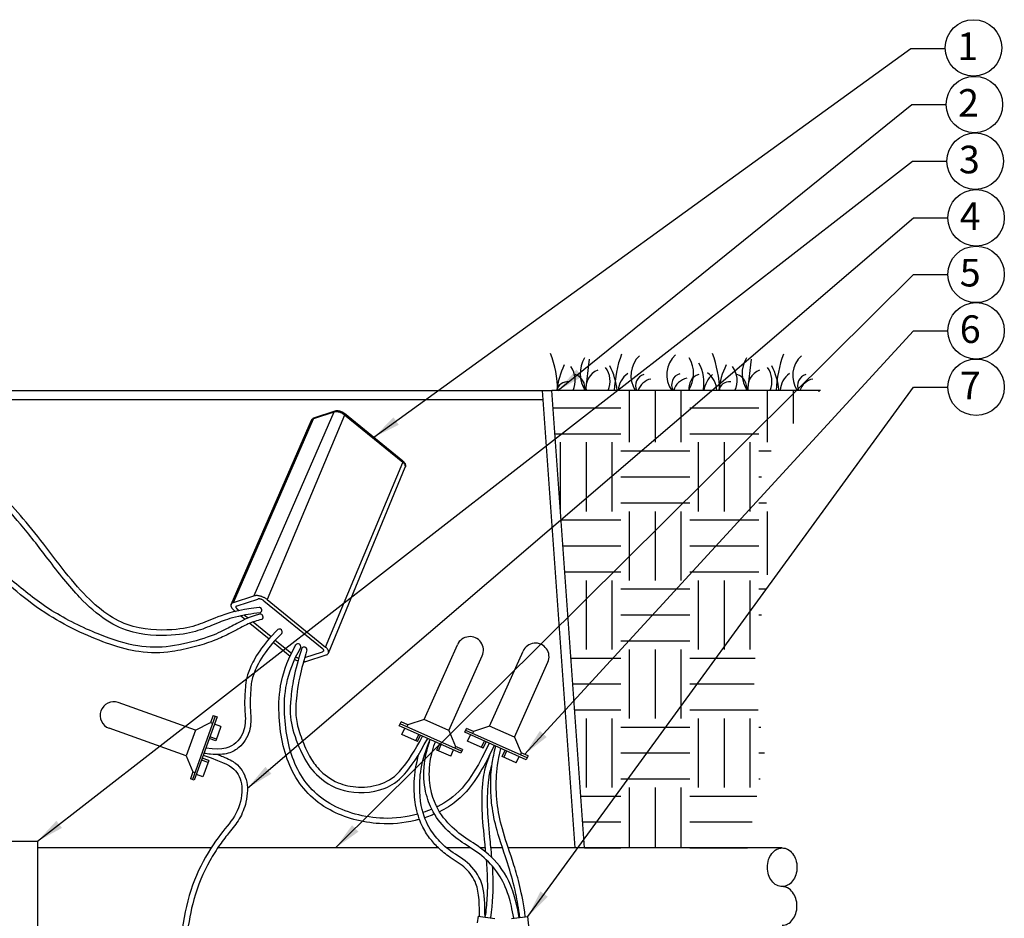
# Model space of a CAD drawing. Units: inches. Extents: x 148.7 to 197.2, y -106.2 to -77.1.
# Drawn here: x 162.6 to 180.5, y -93.4 to -77.1 of the extents above; entities that cross this region are included whole.
import ezdxf

# ---------------------------------------------------------------- set-up
doc = ezdxf.new("R2010")
doc.units = ezdxf.units.IN
doc.header["$MEASUREMENT"] = 0
for name, color, linetype in [('HI Deatil 1', 2, 'Continuous'), ('HI Deatil 2', 1, 'Continuous'), ('HI Detail 3', 249, 'Continuous'), ('HI HATCH FILL', 9, 'Continuous'), ('HI Text', 2, 'Continuous'), ('Hunter Product Medium', 2, 'Continuous')]:
    doc.layers.add(name, color=color, linetype=linetype)
doc.styles.add('DIMS', font='arial.ttf')
doc.styles.add('Hunter', font='romans.shx', dxfattribs={"width": 0.7})
doc.dimstyles.new('LandMatters', dxfattribs={"dimtxt": 0.125, "dimasz": 0.125, "dimexe": 0.18, "dimexo": 0.0625, "dimgap": 0.095, "dimtad": 0, "dimdec": 3, "dimzin": 0, "dimdsep": 46, "dimlunit": 4, "dimtxsty": 'DIMS', "dimblk": 'ARCHTICK', "dimcen": 0.0750000000000001, "dimclrd": 2, "dimclre": 2, "dimclrt": 2, "dimadec": 0, "dimazin": 0, "dimtfac": 1, "dimtdec": 3, "dimtix": 1, "dimtofl": 0, "dimtmove": 1, "dimatfit": 1, "dimfxl": 0.18, "dimtolj": 1, "dimtzin": 0, "dimarcsym": 0})

# ---------------------------------------------------------------- blocks, each defined once
blk = doc.blocks.new('_ARCHTICK')
at = {"color": 0, "linetype": 'ByBlock', "const_width": 0.15}
blk.add_lwpolyline([(-0.5, -0.5), (0.5, 0.5)], dxfattribs=at)

msp = doc.modelspace()

# ---------------------------------------------------------------- hatches: boundary and pattern name
at = {"layer": 'HI HATCH FILL'}
h = msp.add_hatch(dxfattribs=at)
h.set_pattern_fill('EARTH', color=256, scale=5)
h.set_pattern_definition([(0, (172.2640728286612, -92.08502887007735), (1.25, 1.25), [1.25, -1.25]), (0, (172.2640728286612, -91.61627887007735), (1.25, 1.25), [1.25, -1.25]), (0, (172.2640728286612, -91.14752887007735), (1.25, 1.25), [1.25, -1.25]), (90, (172.4203228286612, -90.99127887007735), (-1.25, 1.25), [1.25, -1.25]), (90, (172.8890728286612, -90.99127887007735), (-1.25, 1.25), [1.25, -1.25]), (90, (173.3578228286612, -90.99127887007735), (-1.25, 1.25), [1.25, -1.25])])
h.paths.add_polyline_path([(177.1284699455566, -83.80221274053984), (176.0219517208742, -85.15937894311938), (176.274249710382, -86.43974176340535), (175.9055066041058, -88.94226939796997), (176.118989436436, -90.37782775839406), (175.808468888544, -92.08502887007735), (172.8564872299486, -92.08502887007735), (172.2640728286612, -83.80221274053984)])

# ---------------------------------------------------------------- linework, layer by layer
at = {"layer": 'HI Deatil 1', "linetype": 'Continuous'}
for p, q in [((166.4571818782092, -87.67455802604898), (167.9155550225733, -84.3384319344721)), ((168.3377899287881, -84.17554725809804), (167.965668921723, -84.29544084924454)), ((169.5684915640841, -85.07889094525633), (168.5130410853547, -84.22001430146172)), ((168.220179029162, -88.55616259552009), (169.6110262462689, -85.19132477694019)), ((166.4972975592471, -87.64260484418496), (166.8694185652914, -87.5227112533616)), ((167.1115724048279, -87.58943082934586), (168.1670228825409, -88.44830747226659)), ((166.5099787238898, -87.78325817437234), (166.5333883027792, -87.80230780384686)), ((166.6320123717795, -87.88256349663857), (166.7088588063958, -87.94509756069844)), ((166.7962646766664, -88.01622440370677), (167.1429917376241, -88.29837480338978)), ((167.2205970300184, -88.36152639071058), (167.5263700579895, -88.61035029795343)), ((167.8075830411393, -88.70885439327732), (168.1797040471837, -88.58896080245397))]:
    msp.add_line(p, q, dxfattribs=at)
for points, start_tangent, end_tangent in [([(167.915536855455, -84.33842410200454), (167.926533907683, -84.3207889389647), (167.9426374772311, -84.30645023294697)], (0.4005463261900237, 0.9162765087983403), (0.8305423923650437, 0.5569554151676327)), ([(167.9179308282103, -84.33385544965942), (167.9155550225733, -84.3384319344721)], (-0.5230226848511964, -0.8523187614566787), (-0.3973530024182621, -0.9176658386739658)), ([(167.9426374772311, -84.30645023294697), (167.9431418249805, -84.30611471462093), (167.9435874617175, -84.30582268689555)], (0.830542406744139, 0.5569553937252544), (0.838177474707039, 0.5453975805719452)), ([(167.9435874617175, -84.30582268689555), (167.9656689212888, -84.29544084937537)], (0.8381774917850893, 0.5453975543260687), (0.9518172481974129, 0.3066658214309266)), ([(168.5130410852479, -84.2200143014163), (168.4868435904474, -84.20187795927335), (168.4582029436187, -84.1875041550437), (168.4279937994728, -84.1770604503996), (168.3969445174088, -84.17101197542347), (168.3659863283026, -84.17023040730685), (168.3377899287881, -84.17554725809804)], (-0.775637903247952, 0.6311781389157269), (-0.9518172530751817, -0.3066658062914995)), ([(169.5690506909474, -85.079387177859), (169.5684859674903, -85.07889804462103)], (-0.7240442135879085, 0.6897535623466307), (-0.7853253222465897, 0.6190833047646255)), ([(169.5684915640841, -85.0788909452563), (169.5911520020246, -85.10103798627746), (169.6070906482766, -85.12520229952294), (169.6150765519432, -85.14876083595026), (169.6161030492472, -85.17092691152861), (169.6110080791734, -85.19131694441923)], (0.7756378984144876, -0.631178144855442), (-0.3820001400056601, -0.9241622655333079)), ([(169.6109876258602, -85.19130851905986), (169.6121030642868, -85.18821139660268)], (0.3793478339947997, 0.9252541385173341), (0.2980001574677015, 0.9545658207526735)), ([(167.1115724048279, -87.58943082934586), (167.0939688155268, -87.5762197486885), (167.0747194021376, -87.56387494666306), (167.0541381319982, -87.55259603362437), (167.0325670958604, -87.5425722084235), (167.0103529151689, -87.53396961749074), (166.9878929860286, -87.52694735679198), (166.9655836944951, -87.52163123272568), (166.9438202594396, -87.51811464687658), (166.9229937601608, -87.51645617782206), (166.9034394333027, -87.51667758440372), (166.8854830365642, -87.51877346110528), (166.8694185652915, -87.52271125336158)], (-0.7756378984822924, 0.6311781447721183), (-0.9518172531145079, -0.306665806169441)), ([(166.4571815850711, -87.67455878565475), (166.4570092248989, -87.67495818570667), (166.4537821280988, -87.68652690733056), (166.4534876902998, -87.6991272903649), (166.4561327740039, -87.71253573525551), (166.4616669710468, -87.72651388341352), (166.4699812329722, -87.74080876383151), (166.4809326729173, -87.75518893785365), (166.4943366856751, -87.76941555957511), (166.5099787238898, -87.78325817437234)], (-0.4006805634975875, -0.9162178158250668), (0.7756378983658744, -0.6311781449151819)), ([(166.4972975592471, -87.64260484418499), (166.4834131127049, -87.64831622743314), (166.4719534083771, -87.65569745168476), (166.4631020585911, -87.66462720852336), (166.4571815850711, -87.67455878565475)], (-0.9518172530570446, -0.3066658063477938), (-0.4006805638254662, -0.9162178156816787)), ([(168.2201783933529, -88.55616400256422), (168.2232194782785, -88.54503873928566), (168.2235139160776, -88.53243835625135), (168.2208688323734, -88.51902991136073), (168.2153346353305, -88.50505176320273), (168.2070203734052, -88.49075688278471), (168.1960689335136, -88.47637670878531), (168.182664920725, -88.46215008698765), (168.1670228825409, -88.44830747226656)], (0.3818524416095151, 0.9242233024744898), (-0.7756378985690965, 0.6311781446654473)), ([(168.1797040471837, -88.58896080245397), (168.1935884937259, -88.58324941920584), (168.2050481980002, -88.57586819493143), (168.2138995478396, -88.56693843811557), (168.2199923815318, -88.55660746093226), (168.2201783933529, -88.55616400256422)], (0.9518172531540225, 0.3066658060467977), (0.381852441225582, 0.9242233026331157))]:
    msp.add_spline(points, degree=3, dxfattribs=dict(at, start_tangent=start_tangent, end_tangent=end_tangent))
for points, knots in [([(167.6089183326007, -88.670140474244), (167.6198258077055, -88.67742076358826), (167.6283941589419, -88.68182817354484), (167.6443441847719, -88.68923587240813), (167.6594555747214, -88.69509149229239), (167.6672631653798, -88.69781048898282), (167.6675713800376, -88.69791731448545)], [0.06323287240483488, 0.06323287240483488, 0.06323287240483488, 0.06323287240483488, 0.0683464554850747, 0.0921327260829244, 0.1159544471490799, 0.1169304988825142, 0.1169304988825142, 0.1169304988825142, 0.1169304988825142]), ([(167.7666170022766, -88.71497676914241), (167.7710204565935, -88.7150315996548), (167.7783123747102, -88.71465823604585), (167.7910689085637, -88.71323137952793), (167.802335337639, -88.7105451497951), (167.8075830411393, -88.70885439327729)], [0.2210970848544914, 0.2210970848544914, 0.2210970848544914, 0.2210970848544914, 0.2249142289084923, 0.2429925275833367, 0.2595325834074059, 0.2595325834074059, 0.2595325834074059, 0.2595325834074059])]:
    msp.add_open_spline(points, degree=3, knots=knots, dxfattribs=at)
at = {"layer": 'HI Deatil 2'}
for p, q in [((177.1284699455566, -83.80221274053984), (172.2640728286612, -83.80221274053984)), ((166.4972975592471, -87.64260484418496), (167.9475948494134, -84.31291138119998)), ((168.3197158554578, -84.19301779037663), (166.8694185652914, -87.5227112533616)), ((168.5131207048794, -84.24630577280787), (167.1115724048279, -87.58943082934586)), ((168.3196976890438, -84.19300995625265), (167.9475766829994, -84.31290354707603)), ((169.5685530161249, -85.10517458158192), (168.5131025384654, -84.24629793868387)), ((168.1670228825409, -88.44830747226659), (169.5685711825389, -85.10518241570587)), ((166.5663077827646, -87.69876216313445), (166.9384287888089, -87.57886857231107)), ((167.04943039007, -87.60945235236214), (168.104880867783, -88.46832899528287)), ((166.5721207386478, -87.76323665135605), (166.6011815467486, -87.78688498903736)), ((166.701732871959, -87.86870899353933), (166.7656571875122, -87.92072763648281)), ((166.8554455179531, -87.99379321507018), (167.1794019045741, -88.25741389616869)), ((167.2570813545234, -88.32062582946809), (167.550474760736, -88.55937577473797)), ((167.7891595165459, -88.63639855611068), (168.110693823647, -88.53280348347077)), ((162.2432185997569, -91.96506545285789), (162.9486285513421, -91.96506545285789)), ((162.9486285513421, -91.96506545285789), (162.9486285513421, -93.60555371235824))]:
    msp.add_line(p, q, dxfattribs=at)
for points in [[(170.9336057064453, -93.3203349412856), (170.9159098565162, -93.44362794260431)], [(170.9336057064453, -93.3203349412856), (171.2306889988222, -93.36206643287771)], [(171.534614947332, -93.36174340269045), (171.8322914551886, -93.32447818203754)]]:
    msp.add_lwpolyline(points, dxfattribs=at)
for points, start_tangent, end_tangent in [([(167.9475766829994, -84.312903547076), (167.929734825779, -84.32155111273987), (167.9179308282103, -84.33385544965942)], (-0.9518172533707143, -0.3066658053742376), (-0.5230226863051721, -0.8523187605644509)), ([(167.9475766829994, -84.312903547076), (167.9540668756414, -84.3028914766383), (167.9630593236478, -84.2964383617563), (167.9656704482218, -84.29544562155125)], (0.3993290987579397, 0.9168076520651278), (0.9524333910269527, 0.3047468386331513)), ([(168.3196976890438, -84.19300995625262), (168.3261878168438, -84.18299795521811), (168.3351801920791, -84.17654483223386), (168.3377914558439, -84.17555203057849)], (0.3993291390639001, 0.9168076345092706), (0.952433380857106, 0.3047468704172414)), ([(168.3426438475888, -84.18851603945335), (168.3196976890438, -84.19300995625262)], (-0.9957518968351853, -0.0920769240859556), (-0.9518172530946893, -0.3066658062309525)), ([(168.5131025384654, -84.24629793868387), (168.488156505099, -84.22860855338244), (168.4598719210162, -84.21329031084399), (168.4296540899453, -84.20110449937526), (168.3990410952959, -84.1926698220913), (168.3695368878622, -84.18840068308798), (168.3426438475888, -84.18851603945335)], (-0.7756378982365041, 0.6311781450741611), (-0.995751896752685, -0.09207692497814024)), ([(168.5131025384654, -84.24629793868387), (168.5164397262061, -84.23541712318486), (168.5166095136621, -84.22653313778788), (168.5135955008363, -84.22050604847918), (168.5130354902494, -84.22002139880946)], (0.3866310387918384, 0.9222344820286998), (-0.7853242451699975, 0.6190846710654154)), ([(169.5685530161249, -85.10517458158192), (169.5718901878657, -85.09429386054391), (169.5720600150143, -85.08540989991063), (169.5690506909474, -85.079387177859)], (0.3866311047343206, 0.9222344543834389), (-0.7240442097027953, 0.6897535664248897)), ([(169.6121030642868, -85.18821139660268), (169.6136149039928, -85.18103365100994), (169.6120117308005, -85.16325230527396), (169.6036331129559, -85.14403011678563), (169.5889028030493, -85.124344833802), (169.5685530161249, -85.10517458158192)], (0.2980001639848391, 0.9545658187181275), (-0.7756378990168574, 0.6311781441152058)), ([(166.5721207386478, -87.76323665135605), (166.5617366290317, -87.75363857703273), (166.5537727452447, -87.74375815090404), (166.5485351349096, -87.73397507214786), (166.546225076368, -87.72466529902651), (166.5469313439403, -87.7161866008705), (166.547923698886, -87.71341504386054)], (-0.7756378984211519, 0.6311781448472521), (0.4019962615318993, 0.9156413084359928)), ([(166.547923698886, -87.71341504386054), (166.5506267962223, -87.70886480930933), (166.5571694189017, -87.70298129671617), (166.5663077827646, -87.69876216313445)], (0.4019962616551769, 0.9156413083818699), (0.9518172531511198, 0.3066658060558063)), ([(167.0494303900701, -87.60945235236214), (167.0370251101705, -87.60050547850018), (167.0230753878189, -87.59255362847505), (167.0081173031286, -87.58590238733224), (166.9927256868823, -87.58080735859936), (166.9774920302189, -87.5774643414146), (166.9630017541246, -87.57600180597761), (166.9498117116637, -87.57647595672186), (166.9384287888089, -87.57886857231107)], (-0.7756378984934433, 0.6311781447584152), (-0.9518172531141418, -0.306665806170577)), ([(168.104880867783, -88.46832899528287), (168.1152649773991, -88.47792706960625), (168.123228861186, -88.48780749573494), (168.1284664715213, -88.49759057449107), (168.1307765300628, -88.50690034761239), (168.1300702624371, -88.51537904574575), (168.1292436164962, -88.51776279750062)], (0.7756378986138939, -0.6311781446103968), (-0.3838107471887032, -0.923411777238329)), ([(168.1292436164962, -88.51776279750062), (168.1263748102086, -88.52270083732962), (168.1198321874756, -88.52858434990002), (168.1106938236127, -88.53280348348177)], (-0.3838107468006168, -0.9234117773996349), (-0.9518172534901262, -0.3066658050036118))]:
    msp.add_spline(points, degree=3, dxfattribs=dict(at, start_tangent=start_tangent, end_tangent=end_tangent))
for points, knots in [([(167.630685956209, -88.62323493117185), (167.6454938010917, -88.63452018044933), (167.6544288877242, -88.63953141287698), (167.6672589749974, -88.6452329713597), (167.6759963213822, -88.64827793823993), (167.6811861604611, -88.64958257238096)], [0.01702957030277212, 0.01702957030277212, 0.01702957030277212, 0.01702957030277212, 0.03135199832294958, 0.04772219399509947, 0.05908164229789349, 0.05908164229789349, 0.05908164229789349, 0.05908164229789349]), ([(173.6933625666892, -99.36076796144499), (173.5643866114511, -99.33833427388619), (172.8314076757057, -99.21185462719983), (172.1611692138144, -98.92206712979919), (171.2242783170828, -97.73671414008331), (171.0626867434289, -96.96015521363252), (171.1023105344284, -96.14424395052204), (171.3188302460811, -95.15485245280817), (171.7147521384944, -94.49319688871203), (171.9117167384685, -93.95893144832837), (171.8322914551886, -93.32447818203754)], [0.8022208088221369, 0.8022208088221369, 0.8022208088221369, 0.8022208088221369, 1, 2, 3, 4, 5, 6, 7, 8, 8, 8, 8])]:
    msp.add_open_spline(points, degree=3, knots=knots, dxfattribs=at)
at = {"layer": 'HI Detail 3'}
for p, q in [((172.9415870984924, -83.23214551172494), (172.8748956791908, -83.80221274053984)), ((175.8733068235873, -83.23214551172494), (175.8066154042856, -83.80221274053984)), ((169.9506382226915, -89.75981789149124), (170.5558760006716, -88.40490072768608)), ((170.4008710985214, -89.96093568128705), (171.0061088765016, -88.60601851748184)), ((171.1382193219076, -89.87763624174659), (171.7434570998877, -88.52271907794146)), ((171.5884521977375, -90.07875403154237), (172.1936899757177, -88.7238368677372)), ((165.8106219371927, -89.95508696483225), (164.4137523512728, -89.4542190694745)), ((166.1306569744567, -89.68476018731448), (166.0850075370649, -89.8120718223744)), ((166.1306569744567, -89.68476018731448), (166.2018249692107, -89.7102785063534)), ((166.1662409718337, -89.69751934683396), (165.7551124984294, -90.84411481786921)), ((166.2018249692107, -89.7102785063534), (165.7906964958063, -90.85687397738869)), ((165.8106219371927, -89.95508696483225), (166.0850075370649, -89.8120718223744)), ((166.0850075370649, -89.8120718223744), (166.1205915344419, -89.82483098189385)), ((166.2722370245049, -89.88723747262003), (166.153623699915, -89.84470694088853)), ((169.5031841605941, -89.8727597168495), (169.5340199375645, -89.80372912259959)), ((170.6307616231055, -90.3350430486921), (169.5186020490792, -89.83824441972455)), ((169.6575080006114, -89.85889090140213), (169.5340199375645, -89.80372912259959)), ((169.6575080006114, -89.85889090140213), (169.6420901121262, -89.8934061985271)), ((169.9506382226915, -89.75981789149124), (169.6575080006114, -89.85889090140213)), ((170.4008710985214, -89.96093568128705), (169.9506382226915, -89.75981789149124)), ((165.6441857896835, -90.41926044172723), (164.2473162037637, -89.91839254636952)), ((165.8106219371927, -89.95508696483225), (165.6441857896835, -90.41926044172723)), ((166.2722370245049, -89.88723747262003), (166.1786698546956, -90.14818678671779)), ((170.6153437346203, -90.36955834581705), (169.5031841605941, -89.8727597168495)), ((169.5515020573377, -90.03235127400102), (169.602895018955, -89.91730028358451)), ((169.835294500365, -90.15912057932378), (169.5515020573377, -90.03235127400102)), ((169.8046142362539, -90.14541578955912), (169.8560071978712, -90.03036479914259)), ((169.835294500365, -90.15912057932378), (169.8866874619823, -90.04406958890725)), ((170.4008710985214, -89.96093568128705), (170.5226914485436, -90.24536597276446)), ((170.6907652598102, -89.99057806710486), (170.7216010367806, -89.92154747285493)), ((171.8029248338365, -90.48737669607242), (170.6907652598102, -89.99057806710486)), ((171.8183427223216, -90.45286139894746), (170.7061831482954, -89.9560627699799)), ((170.8450890998275, -89.97670925165751), (170.7216010367806, -89.92154747285493)), ((170.7390831565538, -90.1501696242564), (170.7904761181711, -90.03511863383987)), ((170.8450890998275, -89.97670925165751), (170.8296712113423, -90.01122454878244)), ((171.1382193219076, -89.87763624174659), (170.8450890998275, -89.97670925165751)), ((171.5884521977375, -90.07875403154237), (171.1382193219076, -89.87763624174659)), ((166.1786698546956, -90.14818678671779), (166.0600565301057, -90.10565625498631)), ((166.190011329824, -90.1165565668272), (166.0713980052341, -90.07402603509573)), ((170.1804474716146, -90.31329946417576), (170.2318404332319, -90.19824847375925)), ((170.2111277357256, -90.32700425394039), (170.2625206973429, -90.21195326352385)), ((171.0228755995811, -90.27693892957915), (170.7390831565538, -90.1501696242564)), ((170.99219533547, -90.26323413981449), (171.0435882970874, -90.14818314939795)), ((171.0228755995811, -90.27693892957915), (171.0742685611985, -90.16188793916261)), ((171.5884521977375, -90.07875403154237), (171.7102725477597, -90.36318432301985)), ((170.433559650531, -90.42636397973399), (170.1804474716146, -90.31329946417576)), ((170.433559650531, -90.42636397973399), (170.4849526121483, -90.31131298931743)), ((170.5226914485436, -90.24536597276446), (170.5072735600584, -90.27988126988947)), ((170.6461795115907, -90.30052775156719), (170.5226914485436, -90.24536597276446)), ((170.6461795115907, -90.30052775156719), (170.6153437346203, -90.36955834581705)), ((171.3680285708307, -90.43111781443115), (171.419421532448, -90.31606682401461)), ((171.3987088349417, -90.44482260419576), (171.4501017965591, -90.3297716137792)), ((171.7102725477597, -90.36318432301985), (171.6948546592745, -90.39769962014483)), ((171.8337606108069, -90.4183461018225), (171.7102725477597, -90.36318432301985)), ((165.6441857896835, -90.41926044172723), (165.7651779384442, -90.70404402329012)), ((166.0397367843727, -90.53565698037806), (165.9211234597828, -90.49312644864656)), ((166.0510782595011, -90.50402676048739), (165.9324649349113, -90.46149622875589)), ((166.0510782595011, -90.50402676048739), (165.9461696145635, -90.79660629447565)), ((171.6211407497471, -90.54418232998937), (171.3680285708307, -90.43111781443115)), ((171.6211407497471, -90.54418232998937), (171.6725337113645, -90.4291313395728)), ((171.8337606108069, -90.4183461018225), (171.8029248338365, -90.48737669607242)), ((165.7651779384442, -90.70404402329012), (165.7195285010524, -90.83135565834979)), ((165.7651779384442, -90.70404402329012), (165.8007619358211, -90.71680318280957)), ((165.9461696145635, -90.79660629447565), (165.8275562899736, -90.75407576274415)), ((165.7906964958063, -90.85687397738869), (165.7195285010524, -90.83135565834979)), ((166.0941114385372, -92.08502887007737), (162.9486285513421, -92.08502887007737)), ((170.2118175795173, -92.08502887007735), (166.2137071350802, -92.08502887007737)), ((170.7959389543529, -92.08502887007735), (170.361547224279, -92.08502887007735)), ((171.0619869146824, -92.08502887007735), (170.9735102136993, -92.08502887007735)), ((171.3719600675011, -92.08502887007735), (171.1624855496585, -92.08502887007735)), ((176.437098120227, -92.08502887007735), (171.4772128727595, -92.08502887007735))]:
    msp.add_line(p, q, dxfattribs=at)
msp.add_lwpolyline([(176.437098120227, -92.08502887007738, -0.124646873782944), (176.5357688773181, -92.1100150797076, -0.1057590127341276), (176.6266061691627, -92.18758260606045, -0.08678568547387973), (176.6837799693833, -92.29736025397911, -0.07690676932786186), (176.7051029732108, -92.43516922634272, -0.07690676932786816), (176.6837799693833, -92.5729781987064, -0.08678568547388178), (176.6266061691627, -92.68275584662506, -0.1057590127341198), (176.5357688773181, -92.7603233729779, -0.1246468737829424), (176.437098120227, -92.78530958260808, -0.1246468737829503), (176.338427363136, -92.7603233729779, -0.1057590127341277), (176.2475900712913, -92.68275584662506, -0.08678568547387948), (176.1904162710707, -92.5729781987064, -0.07690676932786421), (176.1690932672434, -92.43516922634272, -0.07690676932786582), (176.1904162710707, -92.29736025397911, -0.08678568547388199), (176.2475900712913, -92.18758260606045, -0.105759012734127), (176.338427363136, -92.1100150797076, -0.1246468737829392)], format="xyb", close=True, dxfattribs=at)
msp.add_lwpolyline([(176.437098120227, -93.48559029513882, 0.124646873782944), (176.5357688773181, -93.46060408550863, 0.1057590127341276), (176.6266061691627, -93.38303655915576, 0.08678568547387973), (176.6837799693833, -93.2732589112371, 0.07690676932786186), (176.7051029732108, -93.13544993887342, 0.07690676932786816), (176.6837799693833, -92.9976409665098, 0.08678568547388178), (176.6266061691627, -92.88786331859114, 0.1057590127341198), (176.5357688773181, -92.81029579223829, 0.1246468737829422), (176.437098120227, -92.78530958260808, 0.1246468737829503)], format="xyb", dxfattribs=at)
for centre, radius, start, end in [((170.2659116442124, -83.86565072452112), 2.109388733911528, 1.723379296511866, 20.40687000000051), ((173.3275616170869, -83.49614582009843), 0.5493173568943436, 148.6806400000005, 213.8607828153734), ((175.5049471782554, -83.87906434959723), 2.109388733911528, 159.5931299999995, 177.912074010089), ((174.1871701841668, -83.53207912169549), 0.4909882104619118, 132.814685000002, 213.3796036895895), ((174.8384808083146, -83.51811709915498), 0.4909882104619118, 132.814685000002, 215.3535453747736), ((174.2839227175874, -83.49441217650141), 0.5493173568943436, 325.9211759999997, 31.31935999999953), ((173.1976313693072, -83.86565072452112), 2.109388733911528, 1.723379296511866, 20.40687000000051), ((176.2592813421817, -83.49614582009843), 0.5493173568943436, 148.6806400000005, 213.8607828153734), ((178.4366669033502, -83.87906434959723), 2.109388733911528, 159.5931299999995, 177.912074010089), ((177.1188899092616, -83.53207912169549), 0.4909882104619118, 132.814685000002, 213.3796036895895), ((173.6590413489396, -83.92203836702724), 1.306521578388194, 153.5462989999989, 174.7378106064899), ((172.2602607422911, -83.62124678037857), 0.4289220006633865, 335.044844158658, 35.95163900000006), ((173.2254712375096, -83.75315406080121), 0.3446854965995054, 112.0602259999992, 188.1826274701534), ((172.8912848630513, -83.63520438035883), 0.4289220006633865, 337.084840269213, 35.95163900000006), ((172.1479099872921, -83.93559793658989), 1.306521578388194, 5.859640879910689, 26.45370100000119), ((174.324190128177, -83.65735256182327), 0.6963630608697722, 347.9934255806364, 30.39069500000007), ((176.5907610740344, -83.92203836702724), 1.306521578388194, 153.5462989999989, 174.7378106064899), ((175.1919804673859, -83.62124678037857), 0.4289220006633865, 335.044844158658, 35.95163900000109), ((176.1571909626044, -83.75315406080121), 0.3446854965995054, 112.0602259999992, 188.1826274701534), ((175.8230045881461, -83.63520438035883), 0.4289220006633865, 337.084840269213, 35.95163900000109), ((175.0796297123869, -83.93559793658989), 1.306521578388194, 5.859640879910689, 26.45370100000119), ((172.6140611354556, -83.75288428462926), 0.2494987334889411, 348.5969077224557, 73.05072099999848), ((173.8761757511448, -83.82816068173487), 0.4089850992972933, 125.4688090000009, 176.362442736129), ((173.9902689590957, -83.7126522545211), 0.2075551725847646, 106.5619319999991, 205.5629229232414), ((174.1251526225304, -83.90271177896824), 0.3155275572235842, 102.1897460000015, 161.4270918580736), ((174.6415795832433, -83.6986902319805), 0.2075551725847646, 106.5619319999991, 209.9187256822933), ((174.7764632466782, -83.88874975642771), 0.3155275572235842, 102.1897460000015, 164.0819993156842), ((174.9974231992187, -83.75118602151367), 0.2494987334889411, 106.9492790000015, 191.8012229999999), ((175.5131379437397, -83.88654732144974), 0.50504310676658, 132.4689880000008, 170.3874382513346), ((174.8447254633122, -83.81530872180369), 0.4089850992972933, 1.834963522754388, 54.53119099999815), ((175.5457808605505, -83.75288428462926), 0.2494987334889411, 348.5969077224557, 73.05072099999848), ((176.8078954762396, -83.82816068173487), 0.4089850992972933, 125.4688090000009, 176.362442736129), ((176.9219886841905, -83.7126522545211), 0.2075551725847646, 106.5619319999991, 205.5629229232414), ((177.0568723476252, -83.90271177896824), 0.3155275572235842, 102.1897460000015, 161.4270918580736), ((172.5532774681142, -83.85088821858496), 0.2083158529385729, 84.5048280000003, 166.4872405020932), ((175.484997193209, -83.85088821858496), 0.2083158529385729, 84.5048280000003, 166.4872405020932), ((166.9608349632307, -87.77993513444355), 0.05153943241273916, 296.2270605624654, 88.14913049521755), ((166.9855467835003, -87.90506643366652), 0.05130640215608494, 304.0700754169969, 98.15537756313064), ((167.331730359031, -88.17155869632707), 0.05071734988535217, 323.7935532546235, 124.4975177336859), ((170.7809924385866, -88.50545962258401), 0.246555271617991, 335.929815628677, 155.929815628677), ((167.6673056296687, -88.44294925892399), 0.05164821019712722, 345.3359085721738, 136.3085147023891), ((171.9685735378027, -88.6232779728394), 0.246555271617991, 335.929815628677, 155.929815628677), ((167.7779789834563, -88.50209354046756), 0.05311214831098252, 1.949419260750096, 142.5268755749993), ((164.3305342775183, -89.68630580792197), 0.246555271617991, 70.27396678448406, 250.2739667844841)]:
    msp.add_arc(centre, radius, start, end, dxfattribs=at)
for points, knots in [([(166.9624995914895, -87.72842259125078), (166.5661488403999, -87.77564314387811), (166.1654698049869, -87.91339876028067), (165.8770829753564, -88.05115445223238), (165.4610914658847, -88.1531956495676), (164.5609111651805, -88.14096975937973), (163.748712222187, -87.53200654525399), (162.8186432536949, -86.22627487019331), (162.0662277415719, -85.44283591048638), (161.3765137435361, -85.05633936911883), (160.5493661686844, -84.82848687393545), (159.558176399171, -84.81608472761101), (158.5236053239725, -85.0354476151752), (157.8778880551638, -85.37437269929517), (157.6032196527731, -85.55957782611993), (157.5644005546362, -85.58582658636692)], [0, 0, 0, 0, 1, 2, 3, 4, 5, 6, 7, 8, 9, 10, 11, 12, 12.86587531053856, 12.86587531053856, 12.86587531053856, 12.86587531053856]), ([(166.9836117626923, -87.82616856931175), (166.817181373141, -87.84644275202136), (166.6925571374014, -87.86849582784097), (166.432775572789, -87.92742939280542), (166.3295668404053, -87.96550042782425), (166.1072803561493, -88.05235207765551), (166.0143820912878, -88.09601168060263), (165.785002145014, -88.1757082282378), (165.6483708003088, -88.21111036912849), (165.2494079928435, -88.24699907376525), (164.9714250086898, -88.25407193763697), (164.5177363802508, -88.13654505615601), (164.3521666468651, -88.06326241854174), (164.0315918201943, -87.8525321715712), (163.8742151431074, -87.71575047365526), (163.5252311193821, -87.34734866732879), (163.3313160526819, -87.09993089301707), (162.9682176144428, -86.62824445004158), (162.7996099935287, -86.40690589233526), (162.4861874184589, -86.03587903071188), (162.3391500129329, -85.87946476384893), (161.9165984686484, -85.48476948898319), (161.6641818220906, -85.32496981060635), (161.1011658109932, -85.08168601282463), (160.7893984099039, -84.99433821943562), (160.0909350689808, -84.91593473822235), (159.702946617351, -84.9256097239512), (159.0888113286774, -85.02127220628358), (158.8647153934481, -85.07315883831775), (158.4839995751213, -85.19397594504372), (158.3249748036773, -85.26213753143944), (158.0584733643441, -85.39570953904824), (157.9457080018377, -85.46171541684033), (157.754150321472, -85.57951336755634), (157.6780310226133, -85.63049335436726), (157.6523864968468, -85.64895731485386), (157.6523198077372, -85.64900535386636), (157.6058137864549, -85.68138374709616)], [0, 0, 0, 0, 0.4040443662362344, 0.4040443662362344, 1.030482946623997, 1.030482946623997, 1.968431591623037, 1.968431591623037, 2.906380236622078, 2.906380236622078, 3.844328881621118, 3.844328881621118, 4.3894118738453, 4.3894118738453, 4.934494866069482, 4.934494866069482, 5.571482441165052, 5.571482441165052, 6.155775317540868, 6.155775317540868, 6.740068193916685, 6.740068193916685, 7.908653946668318, 7.908653946668318, 9.077239699419952, 9.077239699419952, 10.24582545217159, 10.24582545217159, 10.93689013424499, 10.93689013424499, 11.58531350591671, 11.58531350591671, 12.1752801735875, 12.1752801735875, 12.76524684125829, 12.76524684125829, 12.76679419428801, 12.76679419428801, 12.76679419428801, 12.76679419428801]), ([(166.9782685576231, -87.85427889257343), (166.7962523067895, -87.89715599802942), (166.5797354083497, -88.0086484679483), (166.3550170565931, -88.13161813610773), (166.0187596586609, -88.28901932343966), (165.3315767707796, -88.46014718456533), (164.7937525128721, -88.46014718456533), (164.0845626419875, -88.25195907204642), (163.1598064260412, -87.79799654697463), (162.55424937629, -87.29244953536497), (161.7978864604007, -86.69129333151791), (161.2676828836375, -86.32355050351784), (160.5045267312249, -86.15318202752745), (159.6638039473236, -86.16661968511265), (158.6642041529514, -86.44041906714835), (157.7782886531891, -87.0405676808579), (157.4202908201691, -87.26877153139684), (157.3868990166346, -87.28907447638296)], [0, 0, 0, 0, 1, 2, 3, 4, 5, 6, 7, 8, 9, 10, 11, 12, 13, 14, 14.9104362673702, 14.9104362673702, 14.9104362673702, 14.9104362673702]), ([(167.0142889602319, -87.94756624753595), (166.9169088945614, -87.97147037403492), (166.8508280073116, -87.99383278697499), (166.7099748683214, -88.0516332739975), (166.6449511807416, -88.08861561120196), (166.5175817490648, -88.15643019913738), (166.4575685433288, -88.18848592051523), (166.3163206052765, -88.2593104438576), (166.2326518971176, -88.29942904645091), (166.0305289979326, -88.37533790314151), (165.9169091600017, -88.41151481651187), (165.6614955256295, -88.4782769492259), (165.522504438036, -88.50832771881787), (165.1834725193549, -88.55825075512325), (164.9961776273504, -88.56129740842407), (164.6282449257511, -88.50650214234061), (164.4541450973831, -88.46293288220778), (164.0937312226902, -88.34022330527691), (163.9083074434873, -88.26477942250794), (163.5263789168229, -88.08531499592067), (163.3330814804081, -87.98261354267342), (162.9418384900894, -87.73753924486196), (162.7615626286759, -87.59433649423752), (162.4384959815003, -87.3318696949279), (162.2927920975409, -87.21346702901107), (162.0000036967789, -86.98158813924854), (161.855254116714, -86.86922683041932), (161.5766763655894, -86.66199456182915), (161.4463436887671, -86.57290310402983), (161.1891559499038, -86.44290023151117), (161.060916831114, -86.39561550926075), (160.7771034812165, -86.32217546322694), (160.6239354848766, -86.29650683231186), (160.2146496036361, -86.25846650553001), (159.9521854957786, -86.26305832760634), (159.4157057220824, -86.34500551987384), (159.1484036415188, -86.41244225618333), (158.7417436754154, -86.57470138500084), (158.5982698363845, -86.64557013638496), (158.3194932879098, -86.80298166107748), (158.1849655277441, -86.88819125472303), (157.8105467162871, -87.13297399601255), (157.5922724705718, -87.27744363551206), (157.4739169141895, -87.35264725376764), (157.4599401882787, -87.36145491364273), (157.4431296787853, -87.37191986114017), (157.4385222415664, -87.37476666113018), (157.4327283248219, -87.37817705187531), (157.4315949430284, -87.37887169502258), (157.428115054331, -87.38072916478988), (157.427609360697, -87.38101670201424), (157.4269058219415, -87.3813864394211)], [0, 0, 0, 0, 0.4906193210533626, 0.4906193210533626, 1.234537479359734, 1.234537479359734, 1.978455637666106, 1.978455637666106, 2.729207820626567, 2.729207820626567, 3.348902990536336, 3.348902990536336, 3.968598160446105, 3.968598160446105, 4.938595499288876, 4.938595499288876, 5.686573613799329, 5.686573613799329, 6.34236942473914, 6.34236942473914, 6.99816523567895, 6.99816523567895, 7.836207468105821, 7.836207468105821, 8.456552932468865, 8.456552932468865, 9.07689839683191, 9.07689839683191, 9.804622781376734, 9.804622781376734, 10.41255392831208, 10.41255392831208, 11.02048507524743, 11.02048507524743, 11.9869989399735, 11.9869989399735, 12.82206379947231, 12.82206379947231, 13.28599736932792, 13.28599736932792, 13.74993093918353, 13.74993093918353, 14.67779807889475, 14.67779807889475, 14.84035719228827, 14.84035719228827, 14.94884074141043, 14.94884074141043, 14.98374443698145, 14.98374443698145, 14.98988850354272, 14.98988850354272, 14.98988850354272, 14.98988850354272]), ([(167.3726538769395, -88.20151725539434), (167.245573294832, -88.32486289946274), (167.1480750973932, -88.44230398489331), (166.9757762009551, -88.68782461777903), (166.9159312279495, -88.80900116625773), (166.840827358982, -88.99935018463252), (166.8271922529498, -89.06678617228077), (166.8124969697324, -89.1936974684528), (166.8095890666181, -89.25959553640547), (166.8025160926649, -89.38951352445396), (166.8004257427237, -89.4533139462742), (166.8049158714222, -89.60261326694842), (166.8182717889756, -89.69698038492145), (166.8090439710842, -89.90938898593842), (166.7820869692245, -90.02685132553982), (166.6835694669239, -90.18016880437557), (166.6462155693571, -90.22441372728221), (166.5507229119389, -90.30721700173804), (166.4865494976592, -90.34773689546414), (166.3177913099044, -90.39420399391972), (166.2147762957153, -90.40139380125014), (166.0455773343704, -90.38439770162705), (166.0063769500847, -90.37909956450396), (165.9645328572549, -90.37206205694987)], [0, 0, 0, 0, 0.4675169684599349, 0.4675169684599349, 1.072922302190701, 1.072922302190701, 1.696797431394059, 1.696797431394059, 2.320672560597417, 2.320672560597417, 2.944547689800776, 2.944547689800776, 3.797840290065736, 3.797840290065736, 4.651132890330696, 4.651132890330696, 5.031004743506232, 5.031004743506232, 5.410876596681768, 5.410876596681768, 5.790748449857304, 5.790748449857304, 5.896576347266194, 5.896576347266194, 5.896576347266194, 5.896576347266194]), ([(167.3030055465857, -88.12975995556408), (167.0217186207737, -88.40277977068394), (166.7322784087564, -88.89992024944988), (166.7127747768458, -89.21662499919762), (166.6913850125885, -89.53569217842255), (166.7397444900998, -89.8645615672564), (166.6011299685442, -90.18890237946916), (166.3235924737412, -90.32791120003), (165.9988542416255, -90.2763432088898)], [0, 0, 0, 0, 1, 2, 3, 4, 5, 5.880714838685391, 5.880714838685391, 5.880714838685391, 5.880714838685391]), ([(169.8671501280004, -91.56771475615338), (169.8406446625524, -91.57525592666502), (169.8140272342284, -91.58228195289192), (169.5785263576295, -91.63963308066616), (169.3630756573235, -91.65873357251233), (168.8300133965977, -91.62579432074605), (168.5129180069919, -91.54007587279295), (167.9454829228058, -91.23344440507792), (167.7198541898347, -90.99405980299977), (167.4223129061034, -90.41271848740867), (167.3493351835474, -90.07223600814126), (167.3072044853516, -89.36025351147096), (167.3307455262726, -88.97580797708466), (167.6027542672712, -88.45675615076175), (167.6160660031312, -88.43215565420078), (167.6299603681512, -88.40727196840527)], [1.376432546734403, 1.376432546734403, 1.376432546734403, 1.376432546734403, 1.454208698638588, 1.454208698638588, 2.0618561331634, 2.0618561331634, 2.940713692640727, 2.940713692640727, 3.944028358119468, 3.944028358119468, 4.947343023598208, 4.947343023598208, 5.950657689076948, 5.950657689076948, 6, 6, 6, 6]), ([(169.8358332275696, -91.47265230157103), (169.6343744199979, -91.5295357680474), (169.0909899484455, -91.5964549015062), (168.1699366598741, -91.34762545358797), (167.5693829120401, -90.66205639671693), (167.3759901547007, -89.6727532159442), (167.4442463576424, -88.94499004162648), (167.7172714819885, -88.45602409041537)], [1.380484829144455, 1.380484829144455, 1.380484829144455, 1.380484829144455, 2, 3, 4, 5, 6, 6, 6, 6]), ([(167.7358271216425, -88.46978068166734), (167.6014865161114, -88.88916179807887), (167.5126149328102, -89.45315703264507), (167.5312160527393, -89.8663404000564), (167.7356763021736, -90.39841068471637), (167.956887515192, -90.75687751413055), (168.4499901277611, -91.1066752311761), (169.2668609042385, -91.09620690810237), (169.6854616798199, -90.72856052603878), (170.0166078080274, -90.1021046508692)], [0, 0, 0, 0, 1, 2, 3, 4, 5, 6, 6.962754841251773, 6.962754841251773, 6.962754841251773, 6.962754841251773]), ([(167.8310603929455, -88.50028681280415), (167.7708268398583, -88.68832240069862), (167.7291986180337, -88.84750048906061), (167.6552772703613, -89.19293385639644), (167.6384376856185, -89.35039342310407), (167.6232866640573, -89.60393730639264), (167.6278017989034, -89.69813815430655), (167.6633843154784, -89.89503874924755), (167.6969683211579, -90.0058165035541), (167.7806352961425, -90.226489854296), (167.8287937911279, -90.33325700956046), (167.9262772932514, -90.51123064533854), (167.978603058926, -90.58662432852918), (168.1364327036885, -90.75185200201673), (168.2494908334848, -90.84212929809367), (168.500334476654, -90.94870956449014), (168.6276372848571, -90.97815987406614), (168.9057785040261, -90.98761559928965), (169.0530342109668, -90.9676054454224), (169.3134723809683, -90.87065985030438), (169.420434773737, -90.80705232908223), (169.6616264060266, -90.51759727232836), (169.7805293208772, -90.33403399418948), (169.9250937239859, -90.06122556072344)], [0, 0, 0, 0, 0.4552042801371683, 0.4552042801371683, 1.150523401750039, 1.150523401750039, 1.845842523362909, 1.845842523362909, 2.541161644975779, 2.541161644975779, 3.23648076658865, 3.23648076658865, 3.93179988820152, 3.93179988820152, 4.757055499486254, 4.757055499486254, 5.36326785244774, 5.36326785244774, 5.969480205409226, 5.969480205409226, 6.532934192528568, 6.532934192528568, 6.959707511768898, 6.959707511768898, 6.959707511768898, 6.959707511768898]), ([(171.0558014134864, -93.33749985513899), (171.051969482404, -93.09380282299368), (171.0476413360388, -92.75178968770683), (170.8048624970812, -92.3623072515488), (170.4110316032945, -92.14594102050239), (170.1765860990963, -91.91416495643978), (169.9898781607458, -91.65575411968877), (169.8355844024019, -91.16404719005038), (169.8900455206567, -90.50538407632776), (170.0632720355846, -90.12294943323106)], [0.009053707297742387, 0.009053707297742387, 0.009053707297742387, 0.009053707297742387, 1, 2, 3, 4, 5, 6, 6.929346538006407, 6.929346538006407, 6.929346538006407, 6.929346538006407]), ([(171.5749722829285, -93.3566911900493), (171.5486677978957, -93.19779076257413), (171.5180221485938, -93.06719072987947), (171.4326782290551, -92.79329968941171), (171.3738830552977, -92.67439004911594), (171.2125113370544, -92.42597049461831), (171.1030912105928, -92.3158638299591), (170.8746180906807, -92.12914612824473), (170.7603454840304, -92.06496599886178), (170.5416275936333, -91.91560910070622), (170.4417926617044, -91.83486350423921), (170.2533727015233, -91.64047811647274), (170.1599659157487, -91.53023260315307), (170.036106494593, -91.27115990634992), (169.9957671409497, -91.15421184687503), (169.9428994412102, -90.86074323914701), (169.9339665163663, -90.68399980570976), (169.9880030776953, -90.36726704941904), (170.0186200044158, -90.24995215487988), (170.0647215647892, -90.12359693394787)], [0.0244449188072867, 0.0244449188072867, 0.0244449188072867, 0.0244449188072867, 0.4356708184105425, 0.4356708184105425, 1.046138749787324, 1.046138749787324, 1.902069327585727, 1.902069327585727, 2.909598662187703, 2.909598662187703, 3.754779148613807, 3.754779148613807, 4.599959635039911, 4.599959635039911, 5.12790071800663, 5.12790071800663, 5.65584180097335, 5.65584180097335, 5.932046884088818, 5.932046884088818, 5.932046884088818, 5.932046884088818]), ([(171.6742736758606, -93.34425994935314), (171.6104092925196, -92.9563248201961), (171.4276724186084, -92.48707335592138), (171.011737108335, -92.08737389409232), (170.663890992475, -91.89592709257951), (170.3355888917315, -91.60802262824812), (170.059427337131, -91.18668875509738), (170.0099073504053, -90.56946728907873), (170.1562595475056, -90.16448669956604)], [0.02116014200901421, 0.02116014200901421, 0.02116014200901421, 0.02116014200901421, 1, 2, 3, 4, 5, 5.927006583895281, 5.927006583895281, 5.927006583895281, 5.927006583895281]), ([(171.1306538974932, -90.18707511411414), (170.7667247507782, -90.97290340341532), (170.4864584030521, -91.19277190039814), (170.1869113998936, -91.33868777609896), (170.1807675155616, -91.3416456334741)], [0.05754549429798225, 0.05754549429798225, 0.05754549429798225, 0.05754549429798225, 1, 1.019708815245192, 1.019708815245192, 1.019708815245192, 1.019708815245192]), ([(171.221969935178, -90.22786573749595), (171.1337956278726, -90.41836994315815), (171.0503391842341, -90.57684431451125), (170.767890977579, -91.04459488549954), (170.5806444799697, -91.2229381240464), (170.3388604638586, -91.37371244507652), (170.284296938449, -91.40322366157163), (170.2295848355801, -91.42963829932924)], [0.05705867009030167, 0.05705867009030167, 0.05705867009030167, 0.05705867009030167, 0.2821870880379254, 0.2821870880379254, 0.8465612641137761, 0.8465612641137761, 1.014089021171682, 1.014089021171682, 1.014089021171682, 1.014089021171682]), ([(166.2167127179361, -90.39468055306386), (166.2495433420887, -90.40732530557767), (166.2793595396227, -90.41923045441703), (166.413197732746, -90.47498327878081), (166.4817136202767, -90.51113481630327), (166.58820249775, -90.5927553256722), (166.6227342743455, -90.63474797541811), (166.6856103519731, -90.73138531888218), (166.710984621824, -90.78608669870452), (166.7622252907012, -90.96692880064141), (166.7590727289023, -91.11345603582794), (166.6992797079613, -91.36397322935629), (166.6575598780662, -91.46934165809508), (166.5513425961504, -91.64780760572465), (166.4894655114111, -91.72168023010911), (166.3699730802862, -91.86890014451382), (166.3127049797294, -91.94182307459897), (166.1918491232755, -92.11524824377526), (166.1293816222822, -92.21316969914955), (165.9523536878034, -92.52783146879175), (165.8527293075706, -92.7610992802542), (165.7244975403724, -93.22028019728127), (165.6856379251372, -93.4447778885352), (165.6434384085722, -93.78787762475709), (165.6324746820876, -93.91260490861559), (165.6164683087934, -94.13159826187878), (165.6106996150841, -94.22984210521967), (165.5871272238199, -94.44876839965944), (165.5665791550812, -94.57186074600776), (165.4890439347037, -94.84434966332053), (165.4326452581399, -94.99079560525733), (165.1880340188286, -95.45024416125855), (164.9197068103302, -95.78052415285026), (164.3835439149479, -96.27663200090107), (164.2000226452088, -96.43079916298474), (163.8941729458024, -96.66842331404331), (163.7686449206845, -96.75945730592301), (163.5449357574021, -96.90826338723305), (163.4442278577155, -96.96798660030043), (163.2282617340122, -97.0848425285197), (163.1137594112394, -97.13970768908187), (162.836982289987, -97.27154240107193), (162.6678394270031, -97.35183823921308), (162.3585353434044, -97.50339097472805), (162.2217285950277, -97.57187599125486), (161.8179560050538, -97.78236937850136), (161.5866205665312, -97.90610726549947), (160.8610137978355, -98.48619099285604), (160.6885920630325, -98.6282554794505), (160.4867960922949, -98.79893469308419)], [0.2152973136134045, 0.2152973136134045, 0.2152973136134045, 0.2152973136134045, 0.3252441624868304, 0.3252441624868304, 0.7554264689805935, 0.7554264689805935, 1.185608775474357, 1.185608775474357, 1.61579108196812, 1.61579108196812, 2.476155694955646, 2.476155694955646, 3.112900400209262, 3.112900400209262, 3.749645105462878, 3.749645105462878, 4.264070391839933, 4.264070391839933, 4.778495678216988, 4.778495678216988, 5.807346250971097, 5.807346250971097, 6.615402143793732, 6.615402143793732, 7.128736880239353, 7.128736880239353, 7.642071616684975, 7.642071616684975, 8.257629790750332, 8.257629790750332, 8.87318796481569, 8.87318796481569, 10.1043043129464, 10.1043043129464, 10.66178235752037, 10.66178235752037, 11.0786771010409, 11.0786771010409, 11.49557184456144, 11.49557184456144, 11.98364735515608, 11.98364735515608, 12.5373609111899, 12.5373609111899, 12.95304044754957, 12.95304044754957, 13.78439952026891, 13.78439952026891, 14, 14, 14, 14]), ([(170.9555672395716, -93.32341989274036), (170.9537405815412, -93.2075976323446), (170.952071994122, -93.10984730598521), (170.9383698260679, -92.90800274647107), (170.9223662784337, -92.81736664392896), (170.849355671946, -92.62557592349484), (170.7849290663223, -92.53244803042304), (170.6233739388286, -92.38249826151122), (170.5209383375936, -92.32076543902798), (170.3442277706525, -92.20181877535673), (170.2729032549415, -92.14423883166492), (170.1526777024779, -92.0277063520543), (170.1019222885286, -91.9704159408216), (170.0025337825236, -91.84081491435452), (169.9554709430238, -91.76699669715923), (169.8671963184311, -91.57906825664129), (169.8237123825058, -91.46003867726246), (169.7781982460943, -91.18630288412578), (169.7666655902394, -91.04922861737022), (169.7804312809899, -90.73636001368254), (169.803856542938, -90.56822637671593), (169.8592489733797, -90.38239551419608)], [0.03040485858292241, 0.03040485858292241, 0.03040485858292241, 0.03040485858292241, 0.5077057946245824, 0.5077057946245824, 1.171822921476316, 1.171822921476316, 2.025123166235027, 2.025123166235027, 2.869519741866699, 2.869519741866699, 3.564180686832387, 3.564180686832387, 4.258841631798075, 4.258841631798075, 4.953502576763762, 4.953502576763762, 5.675784901189799, 5.675784901189799, 6.210133904666221, 6.210133904666221, 6.684901062699677, 6.684901062699677, 6.684901062699677, 6.684901062699677]), ([(171.0692632446012, -92.15910840267915), (171.0647913406816, -92.1125472872422), (171.060187430728, -92.06689331732944), (171.0311291127394, -91.78165578085118), (171.0122029265204, -91.58328433179001), (170.9971591081714, -91.21515389141277), (170.9997225423005, -91.04115172849778), (171.0357979942269, -90.74140503007284), (171.0554671338787, -90.61922289466416), (171.1463051253301, -90.39147425987403), (171.1532773274732, -90.37441250043629), (171.160670759234, -90.35673916492017)], [1.615314667308371, 1.615314667308371, 1.615314667308371, 1.615314667308371, 1.813213107987893, 1.813213107987893, 2.883278800781112, 2.883278800781112, 3.953344493574331, 3.953344493574331, 4.603790490608438, 4.603790490608438, 4.654593035700328, 4.654593035700328, 4.654593035700328, 4.654593035700328]), ([(171.6851969133276, -93.34289250233027), (171.6636605798, -93.17800402616821), (171.6398763851189, -93.03961170607386), (171.5737478818428, -92.72087503335726), (171.5295424769729, -92.57236866198335), (171.4038830736481, -92.17468431063142), (171.3269226721801, -91.96059217581967), (171.2291066586322, -91.60749486236254), (171.1995964104933, -91.46214393827175), (171.1662893000515, -91.19432346371993), (171.1580242695566, -91.07541202266977), (171.157197684598, -90.82805647726693), (171.1624220328398, -90.70530284823398), (171.1997338976261, -90.46217226430245), (171.2201190892625, -90.36130954427739), (171.2502846048878, -90.24051382273485)], [0.02861186771677058, 0.02861186771677058, 0.02861186771677058, 0.02861186771677058, 0.3917831891274428, 0.3917831891274428, 0.9925777543123812, 0.9925777543123812, 2.126832126215719, 2.126832126215719, 3.055360152310179, 3.055360152310179, 3.749250373902638, 3.749250373902638, 4.443028951620728, 4.443028951620728, 4.849399053681245, 4.849399053681245, 4.849399053681245, 4.849399053681245]), ([(171.7844237194119, -93.33047059893572), (171.7260197806143, -92.88307769757286), (171.5731236379265, -92.35630161886944), (171.3702696822328, -91.78295423732177), (171.271410099139, -91.33121300797508), (171.244769729582, -90.85854345161984), (171.2846629710105, -90.51945485913167), (171.3430416821648, -90.28194815454694)], [0.02822789625973566, 0.02822789625973566, 0.02822789625973566, 0.02822789625973566, 1, 2, 3, 4, 4.829506979441908, 4.829506979441908, 4.829506979441908, 4.829506979441908]), ([(171.1787430064228, -92.25776271790326), (171.1674002309866, -92.12730296557277), (171.1290061873497, -91.77061371491641), (171.0931263267925, -91.32827981273236), (171.1046039634841, -90.94393920811741), (171.1464607319719, -90.69461839269628), (171.1806615768933, -90.58811989047808)], [1.465327226371735, 1.465327226371735, 1.465327226371735, 1.465327226371735, 2, 3, 4, 4.4324553754633, 4.4324553754633, 4.4324553754633, 4.4324553754633]), ([(170.1376040922652, -91.47133419597256), (170.1235356774772, -91.47733954869362), (170.1094238957344, -91.4832126693627), (170.0514756193708, -91.50681825851268), (170.0073192601811, -91.52319436424482), (169.9628170992333, -91.53809802869502)], [1.107663328845809, 1.107663328845809, 1.107663328845809, 1.107663328845809, 1.150384981376182, 1.150384981376182, 1.282367094611113, 1.282367094611113, 1.282367094611113, 1.282367094611113]), ([(171.0607548658783, -93.33819566995653), (171.0788300854064, -93.21753645366985), (171.090294341266, -93.1054957707036), (171.1076404777417, -92.8213100322122), (171.1048876103592, -92.65689727669938), (171.0920383280084, -92.42916610299847), (171.0874416402249, -92.36588606303513), (171.0822854871721, -92.303730085028)], [0.1094930221475087, 0.1094930221475087, 0.1094930221475087, 0.1094930221475087, 0.5042076766159052, 0.5042076766159052, 1.158710392301899, 1.158710392301899, 1.414067061700425, 1.414067061700425, 1.414067061700425, 1.414067061700425]), ([(171.1597849631068, -93.35210649488648), (171.2014013321322, -93.07385590971467), (171.2110610239848, -92.77213767013754), (171.1953862357697, -92.48039551114465), (171.1911250237039, -92.4170873129664)], [0.1104506183426504, 0.1104506183426504, 0.1104506183426504, 0.1104506183426504, 1, 1.251331870251888, 1.251331870251888, 1.251331870251888, 1.251331870251888])]:
    msp.add_open_spline(points, degree=3, knots=knots, dxfattribs=at)
for points in [[(165.9527651093757, -90.40488110816014), (166.3712317880552, -90.55160184464728), (166.5568881349325, -90.66038946430598), (166.6977308558692, -90.9931516636623), (166.569692062541, -91.4986941863965), (166.281604536174, -91.79306069351301), (165.8855230192009, -92.39049865421455), (165.6186101887625, -93.11907181164362), (165.515951389257, -93.99043504775943), (165.5056855575822, -94.49412524818472), (165.2798362952216, -95.17139026915527), (164.6433518348393, -95.95127132968189), (163.5859665861389, -96.80298357122555), (163.0006292846695, -97.08339731105235), (161.9795782732216, -97.56793641573277), (161.3607593467436, -97.92876330182969), (160.4222175737685, -98.7225827779482)], [(170.0896492759392, -91.38298557582087), (170.0374085011498, -91.4052562506477), (169.9846319304083, -91.4253247789485), (169.9313689545254, -91.44317173251417)]]:
    msp.add_open_spline(points, degree=3, dxfattribs=at)
at = {"layer": 'HI Text'}
for centre in [(179.9024746055858, -77.59923259045989), (179.9177649466272, -78.62482322972163), (179.9330552876687, -79.65041386898336), (179.9483456287102, -80.6760045082451), (179.9483456287102, -81.6987097528882), (179.9483456287102, -82.72141499753131), (179.9483456287102, -83.74412024217442)]:
    msp.add_circle(centre, 0.511352622321557, dxfattribs=at)
at = {"layer": 'Hunter Product Medium'}
for p, q in [((153.5168116010063, -83.80221274053983), (172.2640728286612, -83.80221274053984)), ((172.6902175641561, -92.08502887007737), (172.0978031628687, -83.80221274053984)), ((172.8564872299486, -92.08502887007735), (172.2640728286612, -83.80221274053984)), ((153.6712462538601, -83.96805874791085), (172.1096650177773, -83.96805874791085))]:
    msp.add_line(p, q, dxfattribs=at)

# ---------------------------------------------------------------- texts
at = {"layer": 'HI Text', "char_height": 0.4999999999999999, "attachment_point": 6, "style": 'Hunter'}
for s, insert in [('{\\fArial|b0|i0|c0|p34;1}', (179.9854529533673, -77.56887908880562)), ('{\\fArial|b0|i0|c0|p34;2}', (180.0007432944088, -78.59446972806735))]:
    msp.add_mtext(s, dxfattribs=dict(at, insert=insert))
at = {"layer": 'HI Text', "char_height": 0.4999999999999999, "width": 0.5059889325313581, "attachment_point": 6, "style": 'Hunter'}
for s, insert in [('{\\fArial|b0|i0|c0|p34;3}', (180.0160336354502, -79.62006036732909)), ('{\\fArial|b0|i0|c0|p34;4}', (180.0313239764917, -80.64565100659082)), ('{\\fArial|b0|i0|c0|p34;5}', (180.0313239764917, -81.66835625123393)), ('{\\fArial|b0|i0|c0|p34;6}', (180.0313239764917, -82.69106149587704)), ('{\\fArial|b0|i0|c0|p34;7}', (180.0313239764917, -83.71376674052014))]:
    msp.add_mtext(s, dxfattribs=dict(at, insert=insert))

# ---------------------------------------------------------------- leaders
at = {"layer": 'HI Text'}
for points in [[(169.0407663247194, -84.64945262335902), (178.7692593278056, -77.60688394138943), (179.3911792299133, -77.60688394138947)], [(172.374346241951, -83.80221274053984), (178.784492422198, -78.6248232297216), (179.4064123243057, -78.62482322972164)], [(162.9486285513421, -91.96506545285789), (178.7997827632394, -79.65041386898334), (179.4217026653471, -79.65041386898336)], [(166.7516394396421, -91.00443336663777), (178.8150731042809, -80.67600450824507), (179.4369930063886, -80.6760045082451)], [(168.3498128610871, -92.08502887007735), (178.8150731042809, -81.69870975288818), (179.4369930063886, -81.6987097528882)], [(171.7720165792833, -90.39076521242117), (178.8150731042809, -82.72141499753128), (179.4369930063886, -82.72141499753131)], [(171.8322914551886, -93.32447818203754), (178.8150731042809, -83.74412024217439), (179.4369930063886, -83.74412024217442)]]:
    msp.add_leader(points, dimstyle='LandMatters', override={"dimasz": 0.5}, dxfattribs=at)

doc.saveas('drawing.dxf')
